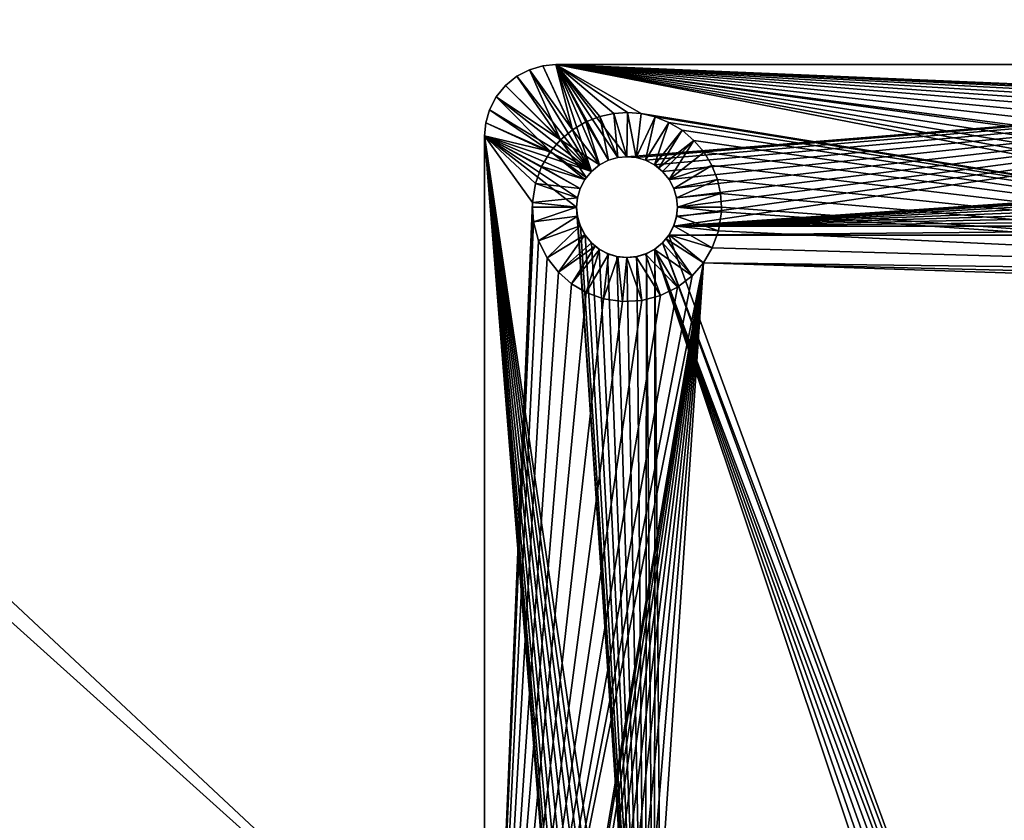
# Model space of a CAD drawing. Extents: x 83 to 656, y -1789 to 204.
# Drawn here: x 160 to 161, y -1775 to -1774 of the extents above; entities that cross this region are included whole.
import ezdxf

# ---------------------------------------------------------------- set-up
doc = ezdxf.new("R2010")
doc.units = 0
doc.header["$MEASUREMENT"] = 0
doc.layers.add('3D', color=7, linetype='CONTINUOUS')

msp = doc.modelspace()

# ---------------------------------------------------------------- linework, layer by layer
at = {"layer": '3D'}
for points in [[(163.0395, -1776.3119, 6), (83.5395, -1746.3119, 6), (163.0395, -1746.3119, 6)], [(83.5395, -1746.3119, 6), (163.0395, -1776.3119, 6), (83.5395, -1776.3119, 6)], [(163.0395, -1753.7462, 10.5), (83.5395, -1776.3119, 10.5), (163.0395, -1776.3119, 10.5)], [(83.5395, -1776.3119, 10.5), (163.0395, -1753.7462, 10.5), (83.5395, -1753.7462, 10.5)], [(162.2895, -1777.0926, 10.5), (137.2895, -1753.7462, 10.5), (162.2895, -1753.7462, 10.5)], [(137.2895, -1753.7462, 10.5), (162.2895, -1777.0926, 10.5), (137.2895, -1777.0926, 10.5)], [(156.0146, -1771.3932, 17.5039), (162.048, -1776.8178, 17.4731), (162.0811, -1771.2879, 17.3126)], [(156.0146, -1771.3932, 17.5039), (155.9186, -1776.8736, 17.5116), (162.048, -1776.8178, 17.4731)], [(160.602, -1773.8118, 6.1), (160.5168, -1773.6265, 6.1), (160.4935, -1773.6332, 6.1)], [(160.4935, -1773.6332, 5.9032), (160.5168, -1773.6265, 6.1), (160.5168, -1773.6265, 5.9032)], [(160.4935, -1773.6332, 5.9032), (160.4935, -1773.6332, 6.1), (160.5168, -1773.6265, 6.1)], [(160.569, -1773.7386, 5.9032), (160.4935, -1773.6332, 5.9032), (160.5168, -1773.6265, 5.9032)], [(160.602, -1773.8118, 6.1), (160.5395, -1773.6244, 6.1), (160.5168, -1773.6265, 6.1)], [(160.5168, -1773.6265, 5.9032), (160.5395, -1773.6244, 6.1), (160.5395, -1773.6244, 5.9032)], [(160.5168, -1773.6265, 5.9032), (160.5168, -1773.6265, 6.1), (160.5395, -1773.6244, 6.1)], [(160.569, -1773.7386, 5.9032), (160.5168, -1773.6265, 5.9032), (160.5395, -1773.6244, 5.9032)], [(162.6645, -1773.6244, 5.9032), (160.5395, -1773.6244, 6.1), (162.6645, -1773.6244, 6.1)], [(160.5395, -1773.6244, 6.1), (162.6645, -1773.6244, 5.9032), (160.5395, -1773.6244, 5.9032)], [(160.6161, -1773.8003, 6.1), (160.5395, -1773.6244, 6.1), (160.602, -1773.8118, 6.1)], [(160.632, -1773.7921, 6.1), (160.5395, -1773.6244, 6.1), (160.6161, -1773.8003, 6.1)], [(160.6484, -1773.7874, 6.1), (160.5395, -1773.6244, 6.1), (160.632, -1773.7921, 6.1)], [(160.6645, -1773.7859, 6.1), (160.5395, -1773.6244, 6.1), (160.6484, -1773.7874, 6.1)], [(160.6645, -1773.7859, 6.1), (162.6645, -1773.6244, 6.1), (160.5395, -1773.6244, 6.1)], [(160.569, -1773.7386, 5.9032), (160.5395, -1773.6244, 5.9032), (160.5923, -1773.725, 5.9032)], [(160.5395, -1773.6244, 5.9032), (160.6167, -1773.7155, 5.9032), (160.5923, -1773.725, 5.9032)], [(160.5395, -1773.6244, 5.9032), (160.6413, -1773.71, 5.9032), (160.6167, -1773.7155, 5.9032)], [(162.5403, -1773.7084, 5.9032), (160.5395, -1773.6244, 5.9032), (162.6645, -1773.6244, 5.9032)], [(162.5163, -1773.71, 5.9032), (160.5395, -1773.6244, 5.9032), (162.5403, -1773.7084, 5.9032)], [(162.4917, -1773.7155, 5.9032), (160.5395, -1773.6244, 5.9032), (162.5163, -1773.71, 5.9032)], [(162.4673, -1773.725, 5.9032), (160.5395, -1773.6244, 5.9032), (162.4917, -1773.7155, 5.9032)], [(162.444, -1773.7386, 5.9032), (160.5395, -1773.6244, 5.9032), (162.4673, -1773.725, 5.9032)], [(162.4231, -1773.7561, 5.9032), (160.5395, -1773.6244, 5.9032), (162.444, -1773.7386, 5.9032)], [(162.4052, -1773.7768, 5.9032), (160.5395, -1773.6244, 5.9032), (162.4231, -1773.7561, 5.9032)], [(162.3897, -1773.8029, 5.9032), (160.5395, -1773.6244, 5.9032), (162.4052, -1773.7768, 5.9032)], [(162.3788, -1773.8331, 5.9032), (160.5395, -1773.6244, 5.9032), (162.3897, -1773.8029, 5.9032)], [(162.3737, -1773.8662, 5.9032), (160.5395, -1773.6244, 5.9032), (162.3788, -1773.8331, 5.9032)], [(162.3735, -1773.8744, 5.9032), (160.5395, -1773.6244, 5.9032), (162.3737, -1773.8662, 5.9032)], [(162.3766, -1773.906, 5.9032), (160.5395, -1773.6244, 5.9032), (162.3735, -1773.8744, 5.9032)], [(162.386, -1773.9375, 5.9032), (160.5395, -1773.6244, 5.9032), (162.3766, -1773.906, 5.9032)], [(162.4017, -1773.9668, 5.9032), (160.5395, -1773.6244, 5.9032), (162.386, -1773.9375, 5.9032)], [(160.5395, -1773.6244, 5.9032), (160.6653, -1773.7084, 5.9032), (160.6413, -1773.71, 5.9032)], [(162.4227, -1773.9923, 5.9032), (160.5395, -1773.6244, 5.9032), (162.4017, -1773.9668, 5.9032)], [(160.5395, -1773.6244, 5.9032), (160.6893, -1773.7103, 5.9032), (160.6653, -1773.7084, 5.9032)], [(162.4227, -1773.9923, 5.9032), (160.6893, -1773.7103, 5.9032), (160.5395, -1773.6244, 5.9032)], [(160.6806, -1773.7874, 6.1), (162.6645, -1773.6244, 6.1), (160.6645, -1773.7859, 6.1)], [(160.6971, -1773.7921, 6.1), (162.6645, -1773.6244, 6.1), (160.6806, -1773.7874, 6.1)], [(160.713, -1773.8003, 6.1), (162.6645, -1773.6244, 6.1), (160.6971, -1773.7921, 6.1)], [(160.7271, -1773.8118, 6.1), (162.6645, -1773.6244, 6.1), (160.713, -1773.8003, 6.1)], [(160.7386, -1773.826, 6.1), (162.6645, -1773.6244, 6.1), (160.7271, -1773.8118, 6.1)], [(160.7468, -1773.8418, 6.1), (162.6645, -1773.6244, 6.1), (160.7386, -1773.826, 6.1)], [(160.7464, -1773.908, 6.1), (162.6645, -1773.6244, 6.1), (160.7514, -1773.8913, 6.1)], [(160.7464, -1773.908, 6.1), (162.5395, -1773.7859, 6.1), (162.6645, -1773.6244, 6.1)], [(160.7516, -1773.8583, 6.1), (162.6645, -1773.6244, 6.1), (160.7468, -1773.8418, 6.1)], [(160.7514, -1773.8913, 6.1), (162.6645, -1773.6244, 6.1), (160.753, -1773.8744, 6.1)], [(160.753, -1773.8744, 6.1), (162.6645, -1773.6244, 6.1), (160.7516, -1773.8583, 6.1)], [(160.602, -1773.8118, 6.1), (160.4711, -1773.6448, 6.1), (160.4512, -1773.661, 6.1)], [(160.4711, -1773.6448, 6.1), (160.4512, -1773.661, 5.9032), (160.4512, -1773.661, 6.1)], [(160.4711, -1773.6448, 6.1), (160.4711, -1773.6448, 5.9032), (160.4512, -1773.661, 5.9032)], [(160.5481, -1773.7561, 5.9032), (160.4512, -1773.661, 5.9032), (160.4711, -1773.6448, 5.9032)], [(160.602, -1773.8118, 6.1), (160.4935, -1773.6332, 6.1), (160.4711, -1773.6448, 6.1)], [(160.4711, -1773.6448, 5.9032), (160.4935, -1773.6332, 6.1), (160.4935, -1773.6332, 5.9032)], [(160.4935, -1773.6332, 6.1), (160.4711, -1773.6448, 5.9032), (160.4711, -1773.6448, 6.1)], [(160.5481, -1773.7561, 5.9032), (160.4711, -1773.6448, 5.9032), (160.4935, -1773.6332, 5.9032)], [(160.5481, -1773.7561, 5.9032), (160.4935, -1773.6332, 5.9032), (160.569, -1773.7386, 5.9032)], [(160.602, -1773.8118, 6.1), (160.4512, -1773.661, 6.1), (160.4349, -1773.681, 6.1)], [(160.4512, -1773.661, 6.1), (160.4349, -1773.681, 5.9032), (160.4349, -1773.681, 6.1)], [(160.4512, -1773.661, 6.1), (160.4512, -1773.661, 5.9032), (160.4349, -1773.681, 5.9032)], [(160.5481, -1773.7561, 5.9032), (160.4349, -1773.681, 5.9032), (160.4512, -1773.661, 5.9032)], [(160.602, -1773.8118, 6.1), (160.4349, -1773.681, 6.1), (160.4233, -1773.7034, 6.1)], [(160.4349, -1773.681, 6.1), (160.4233, -1773.7034, 5.9032), (160.4233, -1773.7034, 6.1)], [(160.4349, -1773.681, 6.1), (160.4349, -1773.681, 5.9032), (160.4233, -1773.7034, 5.9032)], [(160.5302, -1773.7768, 5.9032), (160.4233, -1773.7034, 5.9032), (160.4349, -1773.681, 5.9032)], [(160.5302, -1773.7768, 5.9032), (160.4349, -1773.681, 5.9032), (160.5481, -1773.7561, 5.9032)], [(160.602, -1773.8118, 6.1), (160.4233, -1773.7034, 6.1), (160.4166, -1773.7267, 6.1)], [(160.4233, -1773.7034, 6.1), (160.4166, -1773.7267, 5.9032), (160.4166, -1773.7267, 6.1)], [(160.4233, -1773.7034, 6.1), (160.4233, -1773.7034, 5.9032), (160.4166, -1773.7267, 5.9032)], [(160.5302, -1773.7768, 5.9032), (160.4166, -1773.7267, 5.9032), (160.4233, -1773.7034, 5.9032)], [(160.6167, -1773.7155, 5.9032), (160.632, -1773.7921, 5.9682), (160.5923, -1773.725, 5.9032)], [(160.6413, -1773.71, 5.9032), (160.6484, -1773.7874, 5.9682), (160.6167, -1773.7155, 5.9032)], [(160.6167, -1773.7155, 5.9032), (160.6484, -1773.7874, 5.9682), (160.632, -1773.7921, 5.9682)], [(160.6653, -1773.7084, 5.9032), (160.6645, -1773.7859, 5.9682), (160.6413, -1773.71, 5.9032)], [(160.6413, -1773.71, 5.9032), (160.6645, -1773.7859, 5.9682), (160.6484, -1773.7874, 5.9682)], [(160.6653, -1773.7084, 5.9032), (160.6806, -1773.7874, 5.9682), (160.6645, -1773.7859, 5.9682)], [(160.6893, -1773.7103, 5.9032), (160.6806, -1773.7874, 5.9682), (160.6653, -1773.7084, 5.9032)], [(160.7139, -1773.7159, 5.9032), (160.6806, -1773.7874, 5.9682), (160.6893, -1773.7103, 5.9032)], [(160.7139, -1773.7159, 5.9032), (160.6971, -1773.7921, 5.9682), (160.6806, -1773.7874, 5.9682)], [(162.4227, -1773.9923, 5.9032), (160.7139, -1773.7159, 5.9032), (160.6893, -1773.7103, 5.9032)], [(160.7383, -1773.7257, 5.9032), (160.6971, -1773.7921, 5.9682), (160.7139, -1773.7159, 5.9032)], [(162.4227, -1773.9923, 5.9032), (160.7383, -1773.7257, 5.9032), (160.7139, -1773.7159, 5.9032)], [(160.602, -1773.8118, 6.1), (160.4166, -1773.7267, 6.1), (160.4145, -1773.7494, 6.1)], [(160.4166, -1773.7267, 6.1), (160.4145, -1773.7494, 5.9032), (160.4145, -1773.7494, 6.1)], [(160.4166, -1773.7267, 6.1), (160.4166, -1773.7267, 5.9032), (160.4145, -1773.7494, 5.9032)], [(160.5302, -1773.7768, 5.9032), (160.4145, -1773.7494, 5.9032), (160.4166, -1773.7267, 5.9032)], [(160.5923, -1773.725, 5.9032), (160.6161, -1773.8003, 5.9682), (160.569, -1773.7386, 5.9032)], [(160.5923, -1773.725, 5.9032), (160.632, -1773.7921, 5.9682), (160.6161, -1773.8003, 5.9682)], [(160.7383, -1773.7257, 5.9032), (160.713, -1773.8003, 5.9682), (160.6971, -1773.7921, 5.9682)], [(160.7614, -1773.7396, 5.9032), (160.713, -1773.8003, 5.9682), (160.7383, -1773.7257, 5.9032)], [(162.4227, -1773.9923, 5.9032), (160.7614, -1773.7396, 5.9032), (160.7383, -1773.7257, 5.9032)], [(160.4145, -1773.7494, 5.9032), (160.4145, -1775.8744, 6.1), (160.4145, -1773.7494, 6.1)], [(160.4145, -1775.8744, 6.1), (160.4145, -1773.7494, 5.9032), (160.4145, -1775.8744, 5.9032)], [(160.5905, -1773.826, 6.1), (160.4145, -1773.7494, 6.1), (160.5823, -1773.8418, 6.1)], [(160.4145, -1773.7494, 6.1), (160.5775, -1773.8583, 6.1), (160.5823, -1773.8418, 6.1)], [(160.602, -1773.8118, 6.1), (160.4145, -1773.7494, 6.1), (160.5905, -1773.826, 6.1)], [(160.576, -1775.7494, 6.1), (160.4145, -1773.7494, 6.1), (160.4145, -1775.8744, 6.1)], [(160.5775, -1775.7333, 6.1), (160.4145, -1773.7494, 6.1), (160.576, -1775.7494, 6.1)], [(160.5823, -1775.7168, 6.1), (160.4145, -1773.7494, 6.1), (160.5775, -1775.7333, 6.1)], [(160.5905, -1775.701, 6.1), (160.4145, -1773.7494, 6.1), (160.5823, -1775.7168, 6.1)], [(160.602, -1775.6868, 6.1), (160.4145, -1773.7494, 6.1), (160.5905, -1775.701, 6.1)], [(160.6161, -1775.6753, 6.1), (160.4145, -1773.7494, 6.1), (160.602, -1775.6868, 6.1)], [(160.632, -1775.6671, 6.1), (160.4145, -1773.7494, 6.1), (160.6161, -1775.6753, 6.1)], [(160.6484, -1775.6624, 6.1), (160.4145, -1773.7494, 6.1), (160.632, -1775.6671, 6.1)], [(160.6645, -1775.6609, 6.1), (160.4145, -1773.7494, 6.1), (160.6484, -1775.6624, 6.1)], [(160.6806, -1775.6624, 6.1), (160.4145, -1773.7494, 6.1), (160.6645, -1775.6609, 6.1)], [(160.6971, -1775.6671, 6.1), (160.4145, -1773.7494, 6.1), (160.6806, -1775.6624, 6.1)], [(160.4145, -1773.7494, 6.1), (160.576, -1773.8744, 6.1), (160.5775, -1773.8583, 6.1)], [(160.6971, -1775.6671, 6.1), (160.576, -1773.8744, 6.1), (160.4145, -1773.7494, 6.1)], [(160.5147, -1773.8029, 5.9032), (160.4145, -1773.7494, 5.9032), (160.5302, -1773.7768, 5.9032)], [(160.5038, -1773.8331, 5.9032), (160.4145, -1773.7494, 5.9032), (160.5147, -1773.8029, 5.9032)], [(160.4987, -1773.8662, 5.9032), (160.4145, -1773.7494, 5.9032), (160.5038, -1773.8331, 5.9032)], [(160.4987, -1773.8662, 5.9032), (160.4145, -1775.8744, 5.9032), (160.4145, -1773.7494, 5.9032)], [(160.569, -1773.7386, 5.9032), (160.6161, -1773.8003, 5.9682), (160.5481, -1773.7561, 5.9032)], [(160.7614, -1773.7396, 5.9032), (160.7203, -1773.8057, 5.9682), (160.713, -1773.8003, 5.9682)], [(160.7822, -1773.7573, 5.9032), (160.7203, -1773.8057, 5.9682), (160.7614, -1773.7396, 5.9032)], [(162.4227, -1773.9923, 5.9032), (160.7822, -1773.7573, 5.9032), (160.7614, -1773.7396, 5.9032)], [(160.5481, -1773.7561, 5.9032), (160.5929, -1773.8224, 5.9682), (160.5302, -1773.7768, 5.9032)], [(160.5481, -1773.7561, 5.9032), (160.602, -1773.8118, 5.9682), (160.5929, -1773.8224, 5.9682)], [(160.5481, -1773.7561, 5.9032), (160.6161, -1773.8003, 5.9682), (160.602, -1773.8118, 5.9682)], [(160.7822, -1773.7573, 5.9032), (160.7271, -1773.8118, 5.9682), (160.7203, -1773.8057, 5.9682)], [(160.7822, -1773.7573, 5.9032), (160.7386, -1773.826, 5.9682), (160.7271, -1773.8118, 5.9682)], [(160.7998, -1773.7782, 5.9032), (160.7386, -1773.826, 5.9682), (160.7822, -1773.7573, 5.9032)], [(162.4227, -1773.9923, 5.9032), (160.7998, -1773.7782, 5.9032), (160.7822, -1773.7573, 5.9032)], [(160.5302, -1773.7768, 5.9032), (160.5905, -1773.826, 5.9682), (160.5147, -1773.8029, 5.9032)], [(160.5905, -1773.826, 5.9682), (160.5302, -1773.7768, 5.9032), (160.5929, -1773.8224, 5.9682)], [(160.6484, -1773.7874, 5.9682), (160.6645, -1773.7859, 6.1), (160.6484, -1773.7874, 6.1)], [(160.6645, -1773.7859, 5.9682), (160.6645, -1773.7859, 6.1), (160.6484, -1773.7874, 5.9682)], [(160.6645, -1773.7859, 5.9682), (160.6806, -1773.7874, 6.1), (160.6645, -1773.7859, 6.1)], [(160.6806, -1773.7874, 5.9682), (160.6806, -1773.7874, 6.1), (160.6645, -1773.7859, 5.9682)], [(160.8136, -1773.8014, 5.9032), (160.7386, -1773.826, 5.9682), (160.7998, -1773.7782, 5.9032)], [(160.7464, -1773.908, 6.1), (162.5234, -1773.7874, 6.1), (162.5395, -1773.7859, 6.1)], [(162.4227, -1773.9923, 5.9032), (160.8136, -1773.8014, 5.9032), (160.7998, -1773.7782, 5.9032)], [(160.5147, -1773.8029, 5.9032), (160.5823, -1773.8418, 5.9682), (160.5038, -1773.8331, 5.9032)], [(160.5147, -1773.8029, 5.9032), (160.5905, -1773.826, 5.9682), (160.5823, -1773.8418, 5.9682)], [(160.6161, -1773.8003, 5.9682), (160.602, -1773.8118, 6.1), (160.602, -1773.8118, 5.9682)], [(160.6161, -1773.8003, 5.9682), (160.6161, -1773.8003, 6.1), (160.602, -1773.8118, 6.1)], [(160.632, -1773.7921, 5.9682), (160.6161, -1773.8003, 6.1), (160.6161, -1773.8003, 5.9682)], [(160.632, -1773.7921, 5.9682), (160.632, -1773.7921, 6.1), (160.6161, -1773.8003, 6.1)], [(160.6484, -1773.7874, 5.9682), (160.632, -1773.7921, 6.1), (160.632, -1773.7921, 5.9682)], [(160.6484, -1773.7874, 5.9682), (160.6484, -1773.7874, 6.1), (160.632, -1773.7921, 6.1)], [(160.6971, -1773.7921, 5.9682), (160.6806, -1773.7874, 6.1), (160.6806, -1773.7874, 5.9682)], [(160.6971, -1773.7921, 5.9682), (160.6971, -1773.7921, 6.1), (160.6806, -1773.7874, 6.1)], [(160.713, -1773.8003, 5.9682), (160.6971, -1773.7921, 6.1), (160.6971, -1773.7921, 5.9682)], [(160.713, -1773.8003, 5.9682), (160.713, -1773.8003, 6.1), (160.6971, -1773.7921, 6.1)], [(160.7203, -1773.8057, 5.9682), (160.713, -1773.8003, 6.1), (160.713, -1773.8003, 5.9682)], [(160.7203, -1773.8057, 5.9682), (160.7271, -1773.8118, 6.1), (160.713, -1773.8003, 6.1)], [(160.8136, -1773.8014, 5.9032), (160.7468, -1773.8418, 5.9682), (160.7386, -1773.826, 5.9682)], [(160.7464, -1773.908, 6.1), (162.507, -1773.7921, 6.1), (162.5234, -1773.7874, 6.1)], [(160.7464, -1773.908, 6.1), (162.4911, -1773.8003, 6.1), (162.507, -1773.7921, 6.1)], [(160.7464, -1773.908, 6.1), (162.477, -1773.8118, 6.1), (162.4911, -1773.8003, 6.1)], [(160.8233, -1773.8258, 5.9032), (160.7468, -1773.8418, 5.9682), (160.8136, -1773.8014, 5.9032)], [(162.4227, -1773.9923, 5.9032), (160.8233, -1773.8258, 5.9032), (160.8136, -1773.8014, 5.9032)], [(160.5929, -1773.8224, 5.9682), (160.602, -1773.8118, 6.1), (160.5905, -1773.826, 6.1)], [(160.602, -1773.8118, 5.9682), (160.602, -1773.8118, 6.1), (160.5929, -1773.8224, 5.9682)], [(160.7271, -1773.8118, 5.9682), (160.7271, -1773.8118, 6.1), (160.7203, -1773.8057, 5.9682)], [(160.7386, -1773.826, 5.9682), (160.7271, -1773.8118, 6.1), (160.7271, -1773.8118, 5.9682)], [(160.7386, -1773.826, 5.9682), (160.7386, -1773.826, 6.1), (160.7271, -1773.8118, 6.1)], [(160.7464, -1773.908, 6.1), (162.4655, -1773.826, 6.1), (162.477, -1773.8118, 6.1)], [(160.5038, -1773.8331, 5.9032), (160.5775, -1773.8583, 5.9682), (160.4987, -1773.8662, 5.9032)], [(160.5038, -1773.8331, 5.9032), (160.5823, -1773.8418, 5.9682), (160.5775, -1773.8583, 5.9682)], [(160.5905, -1773.826, 5.9682), (160.5823, -1773.8418, 6.1), (160.5823, -1773.8418, 5.9682)], [(160.5905, -1773.826, 5.9682), (160.5905, -1773.826, 6.1), (160.5823, -1773.8418, 6.1)], [(160.5929, -1773.8224, 5.9682), (160.5905, -1773.826, 6.1), (160.5905, -1773.826, 5.9682)], [(160.7468, -1773.8418, 5.9682), (160.7386, -1773.826, 6.1), (160.7386, -1773.826, 5.9682)], [(160.7468, -1773.8418, 5.9682), (160.7468, -1773.8418, 6.1), (160.7386, -1773.826, 6.1)], [(160.7464, -1773.908, 6.1), (162.4573, -1773.8418, 6.1), (162.4655, -1773.826, 6.1)], [(160.8233, -1773.8258, 5.9032), (160.7516, -1773.8583, 5.9682), (160.7468, -1773.8418, 5.9682)], [(160.8288, -1773.8504, 5.9032), (160.7516, -1773.8583, 5.9682), (160.8233, -1773.8258, 5.9032)], [(162.4227, -1773.9923, 5.9032), (160.8288, -1773.8504, 5.9032), (160.8233, -1773.8258, 5.9032)], [(160.5823, -1773.8418, 5.9682), (160.5775, -1773.8583, 6.1), (160.5775, -1773.8583, 5.9682)], [(160.5823, -1773.8418, 5.9682), (160.5823, -1773.8418, 6.1), (160.5775, -1773.8583, 6.1)], [(160.7464, -1773.908, 6.1), (162.4525, -1773.8583, 6.1), (162.4573, -1773.8418, 6.1)], [(160.7516, -1773.8583, 5.9682), (160.7468, -1773.8418, 6.1), (160.7468, -1773.8418, 5.9682)], [(160.7516, -1773.8583, 5.9682), (160.7516, -1773.8583, 6.1), (160.7468, -1773.8418, 6.1)], [(160.8288, -1773.8504, 5.9032), (160.753, -1773.8744, 5.9682), (160.7516, -1773.8583, 5.9682)], [(160.753, -1773.8744, 5.9682), (160.8288, -1773.8504, 5.9032), (160.8305, -1773.8744, 5.9032)], [(162.4227, -1773.9923, 5.9032), (160.8305, -1773.8744, 5.9032), (160.8288, -1773.8504, 5.9032)], [(160.4985, -1773.8744, 5.9032), (160.4145, -1775.8744, 5.9032), (160.4987, -1773.8662, 5.9032)], [(160.4987, -1773.8662, 5.9032), (160.576, -1773.8744, 5.9682), (160.4985, -1773.8744, 5.9032)], [(160.4987, -1773.8662, 5.9032), (160.5775, -1773.8583, 5.9682), (160.576, -1773.8744, 5.9682)], [(160.5775, -1773.8583, 5.9682), (160.576, -1773.8744, 6.1), (160.576, -1773.8744, 5.9682)], [(160.5775, -1773.8583, 5.9682), (160.5775, -1773.8583, 6.1), (160.576, -1773.8744, 6.1)], [(160.7464, -1773.908, 6.1), (162.451, -1773.8744, 6.1), (162.4525, -1773.8583, 6.1)], [(160.7516, -1773.8583, 6.1), (160.753, -1773.8744, 5.9682), (160.753, -1773.8744, 6.1)], [(160.753, -1773.8744, 5.9682), (160.7516, -1773.8583, 6.1), (160.7516, -1773.8583, 5.9682)], [(160.5006, -1773.9004, 5.9032), (160.4145, -1775.8744, 5.9032), (160.4985, -1773.8744, 5.9032)], [(160.576, -1773.8744, 5.9682), (160.5006, -1773.9004, 5.9032), (160.4985, -1773.8744, 5.9032)], [(160.5006, -1773.9004, 5.9032), (160.576, -1773.8744, 5.9682), (160.5775, -1773.8905, 5.9682)], [(160.576, -1773.8744, 6.1), (160.5775, -1773.8905, 5.9682), (160.576, -1773.8744, 5.9682)], [(160.5775, -1773.8905, 5.9682), (160.576, -1773.8744, 6.1), (160.5777, -1773.8913, 6.1)], [(160.6971, -1775.6671, 6.1), (160.5777, -1773.8913, 6.1), (160.576, -1773.8744, 6.1)], [(160.7464, -1773.908, 6.1), (162.4527, -1773.8913, 6.1), (162.451, -1773.8744, 6.1)], [(160.7516, -1773.8905, 5.9682), (160.7514, -1773.8913, 6.1), (160.753, -1773.8744, 6.1)], [(160.8303, -1773.8826, 5.9032), (160.7516, -1773.8905, 5.9682), (160.753, -1773.8744, 5.9682)], [(160.7516, -1773.8905, 5.9682), (160.753, -1773.8744, 6.1), (160.753, -1773.8744, 5.9682)], [(160.8253, -1773.9157, 5.9032), (160.7516, -1773.8905, 5.9682), (160.8303, -1773.8826, 5.9032)], [(160.8303, -1773.8826, 5.9032), (160.753, -1773.8744, 5.9682), (160.8305, -1773.8744, 5.9032)], [(162.4227, -1773.9923, 5.9032), (160.8253, -1773.9157, 5.9032), (160.8303, -1773.8826, 5.9032)], [(162.4227, -1773.9923, 5.9032), (160.8303, -1773.8826, 5.9032), (160.8305, -1773.8744, 5.9032)], [(160.5094, -1773.9334, 5.9032), (160.4145, -1775.8744, 5.9032), (160.5006, -1773.9004, 5.9032)], [(160.5006, -1773.9004, 5.9032), (160.5775, -1773.8905, 5.9682), (160.5094, -1773.9334, 5.9032)], [(160.5094, -1773.9334, 5.9032), (160.5775, -1773.8905, 5.9682), (160.5823, -1773.907, 5.9682)], [(160.5094, -1773.9334, 5.9032), (160.5823, -1773.907, 5.9682), (160.5244, -1773.9634, 5.9032)], [(160.5244, -1773.9634, 5.9032), (160.5823, -1773.907, 5.9682), (160.5905, -1773.9228, 5.9682)], [(160.5775, -1773.8905, 5.9682), (160.5777, -1773.8913, 6.1), (160.5823, -1773.907, 5.9682)], [(160.5823, -1773.907, 5.9682), (160.5777, -1773.8913, 6.1), (160.5827, -1773.908, 6.1)], [(160.6971, -1775.6671, 6.1), (160.5827, -1773.908, 6.1), (160.5777, -1773.8913, 6.1)], [(160.5823, -1773.907, 5.9682), (160.5827, -1773.908, 6.1), (160.5905, -1773.9228, 5.9682)], [(160.8144, -1773.9459, 5.9032), (160.7386, -1773.9228, 5.9682), (160.7468, -1773.907, 5.9682)], [(160.7386, -1773.9228, 5.9682), (160.7464, -1773.908, 6.1), (160.7468, -1773.907, 5.9682)], [(160.7468, -1773.907, 5.9682), (160.7464, -1773.908, 6.1), (160.7514, -1773.8913, 6.1)], [(160.7464, -1773.908, 6.1), (162.4577, -1773.908, 6.1), (162.4527, -1773.8913, 6.1)], [(160.8253, -1773.9157, 5.9032), (160.7468, -1773.907, 5.9682), (160.7516, -1773.8905, 5.9682)], [(160.7468, -1773.907, 5.9682), (160.7514, -1773.8913, 6.1), (160.7516, -1773.8905, 5.9682)], [(160.8144, -1773.9459, 5.9032), (160.7468, -1773.907, 5.9682), (160.8253, -1773.9157, 5.9032)], [(160.5244, -1773.9634, 5.9032), (160.5905, -1773.9228, 5.9682), (160.5442, -1773.9887, 5.9032)], [(160.5442, -1773.9887, 5.9032), (160.5905, -1773.9228, 5.9682), (160.602, -1773.937, 5.9682)], [(160.5905, -1773.9228, 5.9682), (160.5827, -1773.908, 6.1), (160.591, -1773.9237, 6.1)], [(160.6971, -1775.6671, 6.1), (160.591, -1773.9237, 6.1), (160.5827, -1773.908, 6.1)], [(160.5905, -1773.9228, 5.9682), (160.591, -1773.9237, 6.1), (160.602, -1773.937, 5.9682)], [(160.602, -1773.937, 5.9682), (160.591, -1773.9237, 6.1), (160.6022, -1773.9373, 6.1)], [(160.6971, -1775.6671, 6.1), (160.6022, -1773.9373, 6.1), (160.591, -1773.9237, 6.1)], [(160.7332, -1773.9302, 5.9682), (160.7268, -1773.9373, 6.1), (160.738, -1773.9237, 6.1)], [(161.3745, -1775.6624, 6.1), (160.738, -1773.9237, 6.1), (160.7268, -1773.9373, 6.1)], [(160.7988, -1773.972, 5.9032), (160.7332, -1773.9302, 5.9682), (160.7386, -1773.9228, 5.9682)], [(160.7332, -1773.9302, 5.9682), (160.738, -1773.9237, 6.1), (160.7386, -1773.9228, 5.9682)], [(160.7386, -1773.9228, 5.9682), (160.738, -1773.9237, 6.1), (160.7464, -1773.908, 6.1)], [(160.738, -1773.9237, 6.1), (162.4577, -1773.908, 6.1), (160.7464, -1773.908, 6.1)], [(160.738, -1773.9237, 6.1), (162.466, -1773.9237, 6.1), (162.4577, -1773.908, 6.1)], [(161.3745, -1775.6624, 6.1), (162.466, -1773.9237, 6.1), (160.738, -1773.9237, 6.1)], [(160.7988, -1773.972, 5.9032), (160.7386, -1773.9228, 5.9682), (160.8144, -1773.9459, 5.9032)], [(162.4227, -1773.9923, 5.9032), (160.8144, -1773.9459, 5.9032), (160.8253, -1773.9157, 5.9032)], [(160.5244, -1773.9634, 5.9032), (160.4145, -1775.8744, 5.9032), (160.5094, -1773.9334, 5.9032)], [(160.5442, -1773.9887, 5.9032), (160.602, -1773.937, 5.9682), (160.6088, -1773.9431, 5.9682)], [(160.602, -1773.937, 5.9682), (160.6022, -1773.9373, 6.1), (160.6088, -1773.9431, 5.9682)], [(160.6088, -1773.9431, 5.9682), (160.6022, -1773.9373, 6.1), (160.6156, -1773.9481, 6.1)], [(160.6971, -1775.6671, 6.1), (160.6156, -1773.9481, 6.1), (160.6022, -1773.9373, 6.1)], [(160.7788, -1773.9948, 5.9032), (160.713, -1773.9485, 5.9682), (160.7271, -1773.937, 5.9682)], [(160.713, -1773.9485, 5.9682), (160.7268, -1773.9373, 6.1), (160.7271, -1773.937, 5.9682)], [(160.713, -1773.9485, 5.9682), (160.7135, -1773.9481, 6.1), (160.7268, -1773.9373, 6.1)], [(161.3584, -1775.6609, 6.1), (160.7268, -1773.9373, 6.1), (160.7135, -1773.9481, 6.1)], [(160.7271, -1773.937, 5.9682), (160.7268, -1773.9373, 6.1), (160.7332, -1773.9302, 5.9682)], [(161.3745, -1775.6624, 6.1), (160.7268, -1773.9373, 6.1), (161.3584, -1775.6609, 6.1)], [(160.7788, -1773.9948, 5.9032), (160.7271, -1773.937, 5.9682), (160.7332, -1773.9302, 5.9682)], [(160.7788, -1773.9948, 5.9032), (160.7332, -1773.9302, 5.9682), (160.7988, -1773.972, 5.9032)], [(160.5442, -1773.9887, 5.9032), (160.6088, -1773.9431, 5.9682), (160.567, -1774.0087, 5.9032)], [(160.567, -1774.0087, 5.9032), (160.6088, -1773.9431, 5.9682), (160.6161, -1773.9485, 5.9682)], [(160.567, -1774.0087, 5.9032), (160.6161, -1773.9485, 5.9682), (160.593, -1774.0242, 5.9032)], [(160.593, -1774.0242, 5.9032), (160.6161, -1773.9485, 5.9682), (160.632, -1773.9567, 5.9682)], [(160.593, -1774.0242, 5.9032), (160.632, -1773.9567, 5.9682), (160.6233, -1774.0352, 5.9032)], [(160.6088, -1773.9431, 5.9682), (160.6156, -1773.9481, 6.1), (160.6161, -1773.9485, 5.9682)], [(160.6161, -1773.9485, 5.9682), (160.6156, -1773.9481, 6.1), (160.6304, -1773.956, 6.1)], [(160.6971, -1775.6671, 6.1), (160.6304, -1773.956, 6.1), (160.6156, -1773.9481, 6.1)], [(160.6161, -1773.9485, 5.9682), (160.6304, -1773.956, 6.1), (160.632, -1773.9567, 5.9682)], [(160.6233, -1774.0352, 5.9032), (160.632, -1773.9567, 5.9682), (160.6484, -1773.9614, 5.9682)], [(160.632, -1773.9567, 5.9682), (160.6304, -1773.956, 6.1), (160.6469, -1773.9611, 6.1)], [(160.6971, -1775.6671, 6.1), (160.6469, -1773.9611, 6.1), (160.6304, -1773.956, 6.1)], [(160.632, -1773.9567, 5.9682), (160.6469, -1773.9611, 6.1), (160.6484, -1773.9614, 5.9682)], [(160.7236, -1774.0296, 5.9032), (160.6806, -1773.9614, 5.9682), (160.6971, -1773.9567, 5.9682)], [(160.6806, -1773.9614, 5.9682), (160.6821, -1773.9611, 6.1), (160.6971, -1773.9567, 5.9682)], [(160.6971, -1773.9567, 5.9682), (160.6821, -1773.9611, 6.1), (160.6987, -1773.956, 6.1)], [(160.6971, -1775.6671, 6.1), (160.6987, -1773.956, 6.1), (160.6821, -1773.9611, 6.1)], [(160.7535, -1774.0146, 5.9032), (160.6971, -1773.9567, 5.9682), (160.713, -1773.9485, 5.9682)], [(160.6971, -1773.9567, 5.9682), (160.6987, -1773.956, 6.1), (160.713, -1773.9485, 5.9682)], [(160.713, -1775.6753, 6.1), (160.6987, -1773.956, 6.1), (160.6971, -1775.6671, 6.1)], [(160.7236, -1774.0296, 5.9032), (160.6971, -1773.9567, 5.9682), (160.7535, -1774.0146, 5.9032)], [(160.713, -1773.9485, 5.9682), (160.6987, -1773.956, 6.1), (160.7135, -1773.9481, 6.1)], [(160.713, -1775.6753, 6.1), (160.7135, -1773.9481, 6.1), (160.6987, -1773.956, 6.1)], [(160.7271, -1775.6868, 6.1), (160.7135, -1773.9481, 6.1), (160.713, -1775.6753, 6.1)], [(160.7535, -1774.0146, 5.9032), (160.713, -1773.9485, 5.9682), (160.7788, -1773.9948, 5.9032)], [(161.2959, -1775.6868, 6.1), (160.7135, -1773.9481, 6.1), (160.7271, -1775.6868, 6.1)], [(161.31, -1775.6753, 6.1), (160.7135, -1773.9481, 6.1), (161.2959, -1775.6868, 6.1)], [(161.3259, -1775.6671, 6.1), (160.7135, -1773.9481, 6.1), (161.31, -1775.6753, 6.1)], [(161.3423, -1775.6624, 6.1), (160.7135, -1773.9481, 6.1), (161.3259, -1775.6671, 6.1)], [(161.3584, -1775.6609, 6.1), (160.7135, -1773.9481, 6.1), (161.3423, -1775.6624, 6.1)], [(162.4227, -1773.9923, 5.9032), (160.7988, -1773.972, 5.9032), (160.8144, -1773.9459, 5.9032)], [(160.5442, -1773.9887, 5.9032), (160.4145, -1775.8744, 5.9032), (160.5244, -1773.9634, 5.9032)], [(160.7988, -1773.972, 5.9032), (160.4145, -1775.8744, 5.9032), (160.7788, -1773.9948, 5.9032)], [(160.7988, -1773.972, 5.9032), (160.5038, -1775.7081, 5.9032), (160.4145, -1775.8744, 5.9032)], [(160.7988, -1773.972, 5.9032), (160.5147, -1775.6779, 5.9032), (160.5038, -1775.7081, 5.9032)], [(160.7988, -1773.972, 5.9032), (160.5302, -1775.6518, 5.9032), (160.5147, -1775.6779, 5.9032)], [(160.7988, -1773.972, 5.9032), (160.5481, -1775.6311, 5.9032), (160.5302, -1775.6518, 5.9032)], [(160.7988, -1773.972, 5.9032), (160.569, -1775.6136, 5.9032), (160.5481, -1775.6311, 5.9032)], [(160.7988, -1773.972, 5.9032), (160.5923, -1775.6, 5.9032), (160.569, -1775.6136, 5.9032)], [(160.7988, -1773.972, 5.9032), (160.6167, -1775.5905, 5.9032), (160.5923, -1775.6, 5.9032)], [(160.7988, -1773.972, 5.9032), (160.6413, -1775.585, 5.9032), (160.6167, -1775.5905, 5.9032)], [(160.6233, -1774.0352, 5.9032), (160.6484, -1773.9614, 5.9682), (160.6564, -1774.0402, 5.9032)], [(160.7988, -1773.972, 5.9032), (160.6653, -1775.5834, 5.9032), (160.6413, -1775.585, 5.9032)], [(160.6645, -1773.9629, 5.9682), (160.6469, -1773.9611, 6.1), (160.6645, -1773.9629, 6.1)], [(160.6484, -1773.9614, 5.9682), (160.6469, -1773.9611, 6.1), (160.6645, -1773.9629, 5.9682)], [(160.6971, -1775.6671, 6.1), (160.6645, -1773.9629, 6.1), (160.6469, -1773.9611, 6.1)], [(160.6564, -1774.0402, 5.9032), (160.6484, -1773.9614, 5.9682), (160.6645, -1773.9629, 5.9682)], [(160.6564, -1774.0402, 5.9032), (160.6645, -1773.9629, 5.9682), (160.6905, -1774.0384, 5.9032)], [(160.6806, -1773.9614, 5.9682), (160.6645, -1773.9629, 6.1), (160.6821, -1773.9611, 6.1)], [(160.6971, -1775.6671, 6.1), (160.6821, -1773.9611, 6.1), (160.6645, -1773.9629, 6.1)], [(160.6905, -1774.0384, 5.9032), (160.6645, -1773.9629, 5.9682), (160.6806, -1773.9614, 5.9682)], [(160.6645, -1773.9629, 5.9682), (160.6645, -1773.9629, 6.1), (160.6806, -1773.9614, 5.9682)], [(160.7988, -1773.972, 5.9032), (160.6893, -1775.5853, 5.9032), (160.6653, -1775.5834, 5.9032)], [(160.6905, -1774.0384, 5.9032), (160.6806, -1773.9614, 5.9682), (160.7236, -1774.0296, 5.9032)], [(162.4754, -1774.0275, 5.9032), (160.6893, -1775.5853, 5.9032), (160.7988, -1773.972, 5.9032)], [(162.4477, -1774.0127, 5.9032), (160.7988, -1773.972, 5.9032), (162.4227, -1773.9923, 5.9032)], [(162.4754, -1774.0275, 5.9032), (160.7988, -1773.972, 5.9032), (162.4477, -1774.0127, 5.9032)], [(160.567, -1774.0087, 5.9032), (160.4145, -1775.8744, 5.9032), (160.5442, -1773.9887, 5.9032)], [(160.7788, -1773.9948, 5.9032), (160.4145, -1775.8744, 5.9032), (160.7535, -1774.0146, 5.9032)], [(160.593, -1774.0242, 5.9032), (160.4145, -1775.8744, 5.9032), (160.567, -1774.0087, 5.9032)], [(160.7535, -1774.0146, 5.9032), (160.4145, -1775.8744, 5.9032), (160.7236, -1774.0296, 5.9032)], [(160.6233, -1774.0352, 5.9032), (160.4145, -1775.8744, 5.9032), (160.593, -1774.0242, 5.9032)], [(162.4754, -1774.0275, 5.9032), (160.7139, -1775.5909, 5.9032), (160.6893, -1775.5853, 5.9032)], [(162.4754, -1774.0275, 5.9032), (160.7383, -1775.6007, 5.9032), (160.7139, -1775.5909, 5.9032)], [(162.4754, -1774.0275, 5.9032), (161.2862, -1775.6, 5.9032), (160.7383, -1775.6007, 5.9032)], [(162.4754, -1774.0275, 5.9032), (161.3106, -1775.5905, 5.9032), (161.2862, -1775.6, 5.9032)], [(162.4754, -1774.0275, 5.9032), (161.3352, -1775.585, 5.9032), (161.3106, -1775.5905, 5.9032)], [(160.7236, -1774.0296, 5.9032), (160.4145, -1775.8744, 5.9032), (160.6905, -1774.0384, 5.9032)], [(160.6564, -1774.0402, 5.9032), (160.4145, -1775.8744, 5.9032), (160.6233, -1774.0352, 5.9032)], [(160.6905, -1774.0384, 5.9032), (160.4145, -1775.8744, 5.9032), (160.6564, -1774.0402, 5.9032)]]:
    msp.add_3dface(points, dxfattribs=at)

doc.saveas('drawing.dxf')
